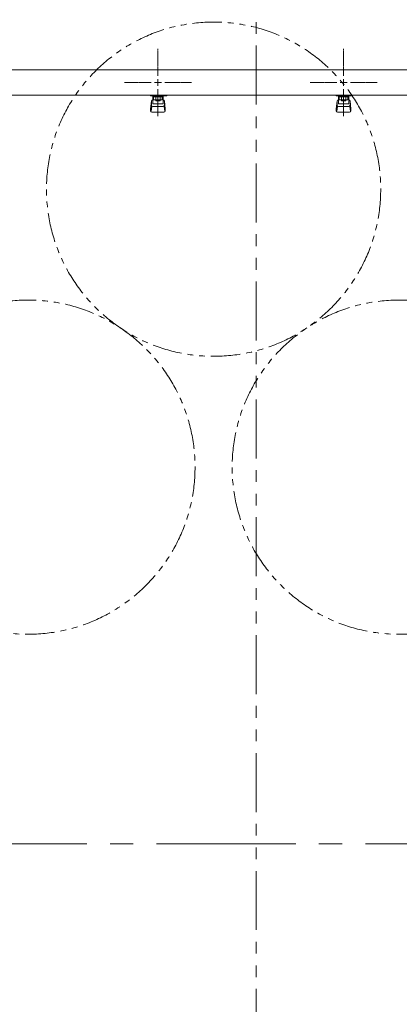
# Model space of a CAD drawing. Units: millimetres. Extents: x 4727 to 13370, y 7374 to 12431.
# Drawn here: x 6029 to 6438, y 10771 to 11831 of the extents above; entities that cross this region are included whole.
import ezdxf

# ---------------------------------------------------------------- set-up
doc = ezdxf.new("R2010")
doc.units = ezdxf.units.MM
for name, pattern in [('CENTER2', [1.125, 0.75, -0.125, 0.125, -0.125]), ('PHANTOM', [63.5, 31.75, -6.35, 6.35, -6.35, 6.35, -6.35]), ('実線', [0])]:
    doc.linetypes.add(name, pattern=pattern)
doc.layers.add('CSLAYER17', color=7, linetype='Continuous')
doc.layers.add('ガス管', color=7, linetype='Continuous')
doc.layers.add('ガス配管細', color=4, linetype='Continuous', lineweight=20)

msp = doc.modelspace()

# ---------------------------------------------------------------- linework, layer by layer
at = {"color": 7, "linetype": 'CENTER2', "lineweight": 9, "ltscale": 200}
msp.add_line((5276, 10943.5), (10340.9, 10943.5), dxfattribs=at)
at = {"color": 7, "linetype": 'PHANTOM', "lineweight": 9}
for centre in [(6237.5, 11648.5), (6037.5, 11349.1), (6437.5, 11349.1)]:
    msp.add_circle(centre, 180, dxfattribs=at)
at = {"layer": 'CSLAYER17', "color": 3, "lineweight": 9}
for p, q in [((6169.5, 11748.9), (6169.5, 11749.9)), ((6187.1, 11748.9), (6169.5, 11748.9)), ((6169.5, 11734.6), (6170.6, 11743.5)), ((6170.5, 11748.9), (6170.5, 11749.9)), ((6170.5, 11739.1), (6170.5, 11743.4)), ((6172, 11740.6), (6172, 11748.9)), ((6172, 11744.9), (6172, 11744.9)), ((6172, 11740.6), (6183, 11740.6)), ((6172.9, 11744.7), (6172.9, 11748.9)), ((6182.2, 11747.9), (6172.9, 11747.9)), ((6182.2, 11744.7), (6172.9, 11744.7)), ((6175.1, 11743.7), (6175.1, 11744.7)), ((6179.9, 11743.7), (6175.1, 11743.7)), ((6175.2, 11744.7), (6175.2, 11747.9)), ((6175.5, 11749.9), (6175.5, 11748.9)), ((6179.9, 11744.7), (6179.9, 11747.9)), ((6179.9, 11743.7), (6179.9, 11744.7)), ((6182.2, 11744.7), (6182.2, 11748.9)), ((6183, 11740.6), (6183, 11748.9)), ((6183, 11744.9), (6183, 11744.9)), ((6183.5, 11749.9), (6183.5, 11748.9)), ((6185.5, 11734.6), (6184.5, 11743.5)), ((6184.5, 11739.1), (6184.5, 11743.4)), ((6187.1, 11749.9), (6187.1, 11748.9)), ((6369.5, 11748.9), (6369.5, 11749.9)), ((6387.1, 11748.9), (6369.5, 11748.9)), ((6369.5, 11734.6), (6370.6, 11743.5)), ((6370.5, 11748.9), (6370.5, 11749.9)), ((6370.5, 11739.1), (6370.5, 11743.4)), ((6372, 11740.6), (6372, 11748.9)), ((6372, 11744.9), (6372, 11744.9)), ((6372, 11740.6), (6383, 11740.6)), ((6372.9, 11744.7), (6372.9, 11748.9)), ((6382.2, 11747.9), (6372.9, 11747.9)), ((6382.2, 11744.7), (6372.9, 11744.7)), ((6375.1, 11743.7), (6375.1, 11744.7)), ((6379.9, 11743.7), (6375.1, 11743.7)), ((6375.2, 11744.7), (6375.2, 11747.9)), ((6375.5, 11749.9), (6375.5, 11748.9)), ((6379.9, 11744.7), (6379.9, 11747.9)), ((6379.9, 11743.7), (6379.9, 11744.7)), ((6382.2, 11744.7), (6382.2, 11748.9)), ((6383, 11740.6), (6383, 11748.9)), ((6383, 11744.9), (6383, 11744.9)), ((6383.5, 11749.9), (6383.5, 11748.9)), ((6385.5, 11734.6), (6384.5, 11743.5)), ((6384.5, 11739.1), (6384.5, 11743.4)), ((6387.1, 11749.9), (6387.1, 11748.9)), ((6169.5, 11733), (6169.5, 11734.6)), ((6170.1, 11732.4), (6170.9, 11737.5)), ((6171, 11731.5), (6184, 11731.5)), ((6172, 11737.6), (6183, 11737.6)), ((6185, 11732.4), (6184.2, 11737.5)), ((6185.5, 11733), (6185.5, 11734.6)), ((6369.5, 11733), (6369.5, 11734.6)), ((6370.1, 11732.4), (6370.9, 11737.5)), ((6371, 11731.5), (6384, 11731.5)), ((6372, 11737.6), (6383, 11737.6)), ((6385, 11732.4), (6384.2, 11737.5)), ((6385.5, 11733), (6385.5, 11734.6))]:
    msp.add_line(p, q, dxfattribs=at)
for centre, start, end in [((6172, 11743.4), 90, 180), ((6183, 11743.4), 0, 90), ((6372, 11743.4), 90, 180), ((6383, 11743.4), 0, 90), ((6171, 11733), 180, 270), ((6172, 11739.1), 180, 270), ((6183, 11739.1), 270, 0), ((6184, 11733), 270, 0), ((6371, 11733), 180, 270), ((6372, 11739.1), 180, 270), ((6383, 11739.1), 270, 0), ((6384, 11733), 270, 0)]:
    msp.add_arc(centre, 1.5, start, end, dxfattribs=at)
at = {"layer": 'ガス管', "color": 3, "linetype": 'CENTER2', "lineweight": 9}
for p, q in [((6177.5, 11770.7), (6177.5, 11799.6)), ((6377.5, 11770.7), (6377.5, 11799.6)), ((6141.4, 11763.5), (6170.3, 11763.5)), ((6184.8, 11763.5), (6213.7, 11763.5)), ((6341.4, 11763.5), (6370.3, 11763.5)), ((6384.8, 11763.5), (6413.7, 11763.5)), ((6177.5, 11727.3), (6177.5, 11756.3)), ((6377.5, 11727.3), (6377.5, 11756.3))]:
    msp.add_line(p, q, dxfattribs=at)
at = {"layer": 'ガス管', "color": 3, "linetype": '実線', "lineweight": 9, "ltscale": 0.001}
for p, q in [((6655.5, 11777.1), (5912.5, 11777.1)), ((6655.5, 11749.9), (5915, 11749.9))]:
    msp.add_line(p, q, dxfattribs=at)
at = {"layer": 'ガス管', "color": 3, "linetype": 'Continuous', "lineweight": 9}
for p, q in [((6173.9, 11763.5), (6181.2, 11763.5)), ((6177.5, 11759.9), (6177.5, 11767.1)), ((6373.9, 11763.5), (6381.2, 11763.5)), ((6377.5, 11759.9), (6377.5, 11767.1))]:
    msp.add_line(p, q, dxfattribs=at)
at = {"layer": 'ガス配管細', "color": 1, "linetype": 'PHANTOM', "lineweight": 15, "ltscale": 2}
msp.add_line((6283.5, 12057.1), (6283.5, 9793.9), dxfattribs=at)

doc.saveas('drawing.dxf')
